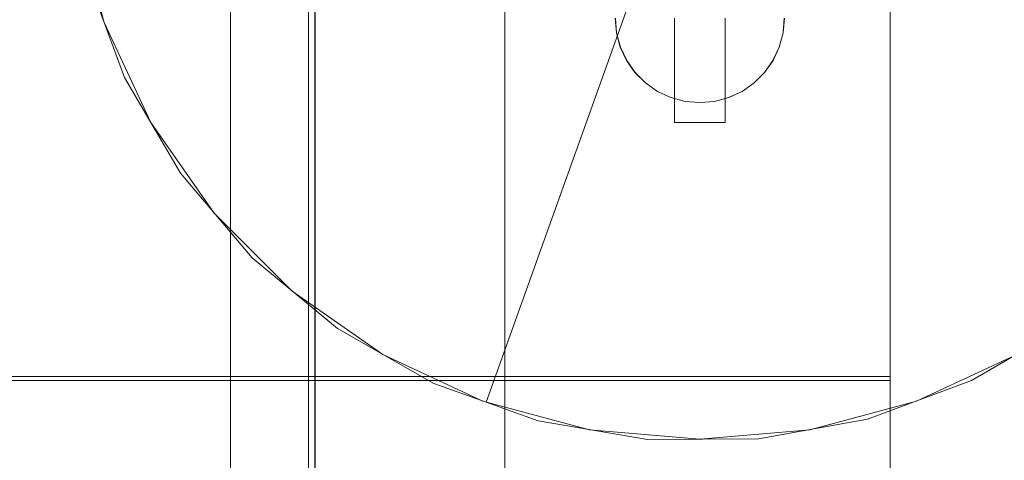
# Model space of a CAD drawing. Units: millimetres. Extents: x 3198 to 11132, y 1166 to 9092.
# Drawn here: x 5814 to 6047, y 6008 to 6112 of the extents above; entities that cross this region are included whole.
import ezdxf

# ---------------------------------------------------------------- set-up
doc = ezdxf.new("R2010")
doc.units = ezdxf.units.MM
doc.header["$MEASUREMENT"] = 0
doc.layers.add('STREFA', color=7, linetype='Continuous')
doc.layers.add('STREFA_Nr_pióra__7', color=7, linetype='Continuous', lineweight=18)
doc.layers.add('ZESTAW_Nr_pióra__7', color=7, linetype='Continuous', lineweight=18)
doc.styles.add('GENERATED_STYLE_1', font='txt')
doc.dimstyles.new('GENERATED_STYLE__2', dxfattribs={"dimtxt": 150, "dimasz": 91.78744, "dimexe": 0.18, "dimexo": 300, "dimgap": 0.09, "dimtad": 0, "dimdec": 0, "dimlfac": 0.1, "dimzin": 0, "dimdsep": 46, "dimtxsty": 'GENERATED_STYLE_1', "dimblk": 'ARROWHEAD_5', "dimblk1": 'ARROWHEAD_5', "dimblk2": 'ARROWHEAD_5', "dimcen": 0.09, "dimclrd": 7, "dimclre": 7, "dimclrt": 7, "dimazin": 0, "dimtfac": 1, "dimtdec": 4, "dimtmove": 0, "dimatfit": 3, "dimfxl": 0, "dimtolj": 1, "dimtzin": 0, "dimarcsym": 0})
doc.dimstyles.new('GENERATED_STYLE__4', dxfattribs={"dimtxt": 150, "dimasz": 91.78744, "dimexe": 0.18, "dimexo": 0, "dimgap": 0.09, "dimtad": 0, "dimdec": 0, "dimlfac": 0.1, "dimzin": 0, "dimdsep": 46, "dimtxsty": 'GENERATED_STYLE_1', "dimblk": 'ARROWHEAD_5', "dimblk1": 'ARROWHEAD_5', "dimblk2": 'ARROWHEAD_5', "dimcen": 0.09, "dimclrd": 7, "dimclre": 7, "dimclrt": 7, "dimazin": 0, "dimtfac": 1, "dimtdec": 4, "dimtmove": 0, "dimatfit": 3, "dimfxl": 0, "dimtolj": 1, "dimtzin": 0, "dimarcsym": 0})

# ---------------------------------------------------------------- blocks, each defined once
blk = doc.blocks.new('*D3')
at = {"layer": 'STREFA', "linetype": 'Continuous', "lineweight": 0, "true_color": 0x000000}
for points in [[(11041.23, 9091.74), (11016.23, 8998.44), (11066.23, 8998.44)], [(11041.23, 1991.28), (11066.23, 2084.59), (11016.23, 2084.59)]]:
    blk.add_hatch(color=18, dxfattribs=at).paths.add_polyline_path(points)
at = {"layer": 'STREFA_Nr_pióra__7', "linetype": 'Continuous'}
for p, q in [((11131.81, 9091.74), (6064.99, 9091.74)), ((11041.23, 9091.74), (11016.23, 8998.44)), ((11041.23, 9091.74), (11066.23, 8998.44)), ((11066.23, 8998.44), (11016.23, 8998.44)), ((11041.23, 5736.29), (11041.23, 8998.44)), ((11041.23, 2084.59), (11041.23, 5346.74)), ((11041.23, 1991.28), (11016.23, 2084.59)), ((11016.23, 2084.59), (11066.23, 2084.59)), ((11041.23, 1991.28), (11066.23, 2084.59)), ((11131.81, 1991.28), (6004, 1991.28))]:
    blk.add_line(p, q, dxfattribs=at)
at = {"layer": 'STREFA_Nr_pióra__7', "insert": (11116.23, 5370.77), "char_height": 150, "attachment_point": 7, "rotation": 90, "style": 'GENERATED_STYLE_1'}
blk.add_mtext('\\A1;{\\fArial|b0|i0|c238|p38;710}', dxfattribs=at)
blk = doc.blocks.new('ARROWHEAD_5')
at = {"color": 0, "linetype": 'Continuous', "lineweight": 0}
blk.add_line((0, 0), (-1, 0), dxfattribs=at)
blk.add_solid([(-1, 0.2679), (0, 0), (-1, -0.2679), (-1, 0.2679)], dxfattribs=at)
blk = doc.blocks.new('*D5')
at = {"layer": 'STREFA', "linetype": 'Continuous', "lineweight": 0, "true_color": 0x000000}
for points in [[(10720.37, 7590.07), (10695.37, 7496.77), (10745.37, 7496.77)], [(10720.37, 2962.03), (10745.37, 3055.33), (10695.37, 3055.33)]]:
    blk.add_hatch(color=18, dxfattribs=at).paths.add_polyline_path(points)
at = {"layer": 'STREFA_Nr_pióra__7', "linetype": 'Continuous'}
for p, q in [((10810.94, 7590.07), (10629.79, 7590.07)), ((10720.37, 7590.07), (10695.37, 7496.77)), ((10720.37, 7590.07), (10745.37, 7496.77)), ((10745.37, 7496.77), (10695.37, 7496.77)), ((10720.37, 5470.83), (10720.37, 7496.77)), ((10720.37, 3055.33), (10720.37, 5081.27)), ((10720.37, 2962.03), (10695.37, 3055.33)), ((10695.37, 3055.33), (10745.37, 3055.33)), ((10720.37, 2962.03), (10745.37, 3055.33)), ((10810.94, 2962.03), (10629.79, 2962.03))]:
    blk.add_line(p, q, dxfattribs=at)
at = {"layer": 'STREFA_Nr_pióra__7', "insert": (10795.37, 5105.31), "char_height": 150, "attachment_point": 7, "rotation": 90, "style": 'GENERATED_STYLE_1'}
blk.add_mtext('\\A1;{\\fArial|b0|i0|c238|p38;463}', dxfattribs=at)

msp = doc.modelspace()

# ---------------------------------------------------------------- linework, layer by layer
at = {"layer": 'ZESTAW_Nr_pióra__7', "linetype": 'Continuous'}
for p, q in [((5864.34, 5994.49), (5864.34, 6207.64)), ((5882.73, 6207.83), (5882.84, 5307.81)), ((5884.34, 5307.81), (5884.23, 6207.83)), ((5884.34, 6207.64), (5884.34, 5307.81)), ((5929.34, 5307.82), (5929.23, 6207.84)), ((5827.62, 6136.82), (5834.39, 6111.56)), ((5965.24, 6134.66), (5924.78, 6021.69)), ((6020.41, 5380.18), (6020.41, 6135.18)), ((5830.14, 6123.16), (5839.24, 6098.54)), ((6020.41, 6116.84), (6020.41, 6027.76)), ((5834.39, 6111.56), (5845.44, 6087.87)), ((5955.65, 6109.12), (5955.34, 6112.59)), ((5955.67, 6109.12), (5955.37, 6112.59)), ((5969.34, 6087.87), (5969.34, 6112.59)), ((5981.34, 6087.87), (5981.34, 6112.59)), ((5995.04, 6109.12), (5995.34, 6112.59)), ((5995.07, 6109.12), (5995.37, 6112.59)), ((5956.55, 6105.75), (5955.65, 6109.12)), ((5956.58, 6105.75), (5955.67, 6109.12)), ((5994.14, 6105.75), (5995.04, 6109.12)), ((5994.16, 6105.75), (5995.07, 6109.12)), ((5958.02, 6102.59), (5956.55, 6105.75)), ((5958.05, 6102.59), (5956.58, 6105.75)), ((5992.66, 6102.59), (5994.14, 6105.75)), ((5992.69, 6102.59), (5994.16, 6105.75)), ((5960.02, 6099.74), (5958.02, 6102.59)), ((5960.05, 6099.74), (5958.05, 6102.59)), ((5990.66, 6099.74), (5992.66, 6102.59)), ((5990.69, 6099.74), (5992.69, 6102.59)), ((5962.49, 6097.27), (5960.02, 6099.74)), ((5962.51, 6097.27), (5960.05, 6099.74)), ((5988.2, 6097.27), (5990.66, 6099.74)), ((5988.22, 6097.27), (5990.69, 6099.74)), ((5839.24, 6098.54), (5852.48, 6075.89)), ((5965.34, 6095.27), (5962.49, 6097.27)), ((5965.37, 6095.27), (5962.51, 6097.27)), ((5985.34, 6095.27), (5988.2, 6097.27)), ((5985.37, 6095.27), (5988.22, 6097.27)), ((5968.5, 6093.8), (5965.34, 6095.27)), ((5968.53, 6093.8), (5965.37, 6095.27)), ((5982.18, 6093.8), (5985.34, 6095.27)), ((5982.21, 6093.8), (5985.37, 6095.27)), ((5971.87, 6092.89), (5968.5, 6093.8)), ((5971.9, 6092.89), (5968.53, 6093.8)), ((5975.34, 6092.59), (5971.87, 6092.89)), ((5975.37, 6092.59), (5971.9, 6092.89)), ((5975.34, 6092.59), (5978.82, 6092.89)), ((5975.37, 6092.59), (5978.84, 6092.89)), ((5978.82, 6092.89), (5982.18, 6093.8)), ((5978.84, 6092.89), (5982.21, 6093.8)), ((5845.44, 6087.87), (5860.44, 6066.45)), ((5969.34, 6087.87), (5969.55, 6087.87)), ((5969.55, 6087.87), (5970.15, 6087.87)), ((5970.15, 6087.87), (5971.1, 6087.87)), ((5971.1, 6087.87), (5972.34, 6087.87)), ((5972.34, 6087.87), (5973.79, 6087.87)), ((5973.79, 6087.87), (5975.34, 6087.87)), ((5975.34, 6087.87), (5976.9, 6087.87)), ((5976.9, 6087.87), (5978.34, 6087.87)), ((5978.34, 6087.87), (5979.58, 6087.87)), ((5979.58, 6087.87), (5980.54, 6087.87)), ((5980.54, 6087.87), (5981.14, 6087.87)), ((5981.14, 6087.87), (5981.34, 6087.87)), ((5852.48, 6075.89), (5869.45, 6055.87)), ((5860.44, 6066.45), (5878.92, 6047.96)), ((5869.45, 6055.87), (5889.64, 6039.11)), ((5878.92, 6047.96), (5900.34, 6032.96)), ((5889.64, 6039.11), (5912.43, 6026.11)), ((6039.66, 6026.77), (6062.32, 6040)), ((5900.34, 6032.96), (5924.04, 6021.91)), ((6026.65, 6021.91), (6050.34, 6032.96)), ((5929.13, 6027.76), (5219.14, 6027.76)), ((6019.5, 6027.76), (5929.13, 6027.76)), ((6020.41, 6027.76), (6019.5, 6027.76)), ((5219.13, 6026.71), (5929.12, 6026.79)), ((5912.43, 6026.11), (5924.78, 6021.69)), ((5929.12, 6026.79), (6019.5, 6026.79)), ((6015.05, 6017.66), (6039.66, 6026.77)), ((6019.5, 6026.79), (6020.41, 6026.79)), ((6020.41, 6026.79), (6020.41, 5937.71)), ((5924.04, 6021.91), (5949.29, 6015.15)), ((5924.78, 6021.69), (5937.13, 6017.26)), ((6001.39, 6015.15), (6026.65, 6021.91)), ((5989.24, 6012.97), (6015.05, 6017.66)), ((5937.13, 6017.26), (5963, 6012.84)), ((5949.29, 6015.15), (5975.34, 6012.87)), ((5963, 6012.84), (5989.24, 6012.97)), ((5975.34, 6012.87), (6001.39, 6015.15))]:
    msp.add_line(p, q, dxfattribs=at)

# ---------------------------------------------------------------- dimensions: what is measured, and where the dimension line sits
at = {"layer": 'STREFA', "linetype": 'Continuous'}
for base, p1, p2, dimstyle, picture, middle in [((11041.23, 9091.74), (5704, 1991.28), (5764.99, 9091.74), 'GENERATED_STYLE__2', '*D3', (11041.23, 5541.51)), ((10720.37, 7590.07), (5892.08, 2962.03), (6085.08, 7590.07), 'GENERATED_STYLE__4', '*D5', (10720.37, 5276.05))]:
    dim = msp.add_linear_dim(base=base, p1=p1, p2=p2, angle=90, dimstyle=dimstyle, dxfattribs=at)
    dim.commit()
    dim.dimension.update_dxf_attribs({"geometry": picture, "text_midpoint": middle, "dimtype": 160, "text_rotation": 90})

doc.saveas('drawing.dxf')
